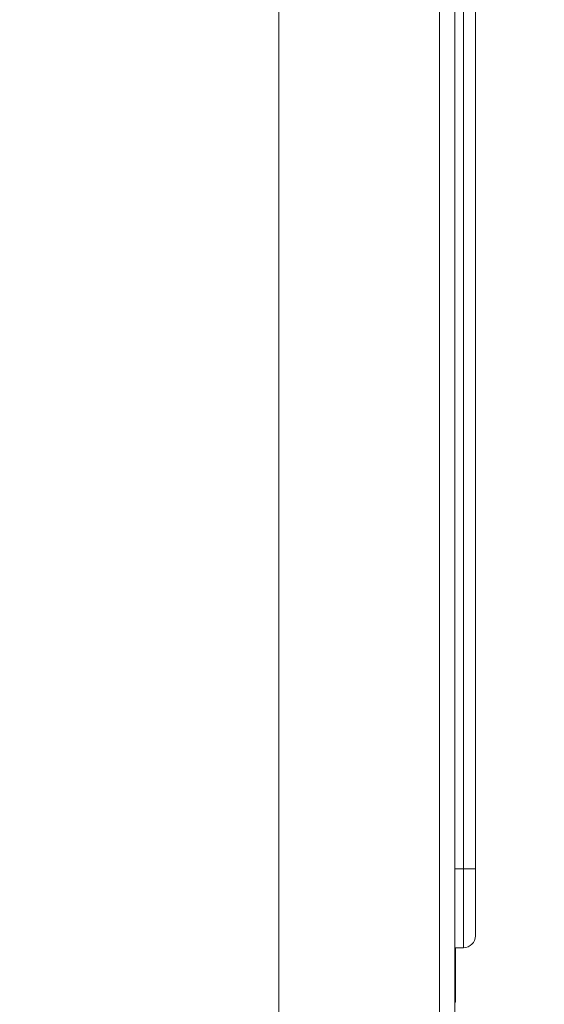
# Model space of a CAD drawing. Units: inches. Extents: x 0.1 to 16.8, y 0.2 to 10.8.
# Drawn here: x 13 to 13.1, y 3.8 to 4 of the extents above; entities that cross this region are included whole.
import ezdxf

# ---------------------------------------------------------------- set-up
doc = ezdxf.new("R2010")
doc.units = ezdxf.units.IN
doc.header["$MEASUREMENT"] = 0
doc.styles.add('SLDTEXTSTYLE1', font='TXT', dxfattribs={"width": 0.7})
doc.dimstyles.new('SLDDIMSTYLE0', dxfattribs={"dimtxt": 0.1087782118055556, "dimasz": 0.1, "dimexe": 0, "dimexo": 0.0625, "dimgap": 0.02719455295138889, "dimtad": 0, "dimtih": 1, "dimtoh": 1, "dimlfac": 12, "dimrnd": 1e-09, "dimzin": 4, "dimdsep": 46, "dimtxsty": 'SLDTEXTSTYLE1', "dimsah": 1, "dimcen": 0.09, "dimadec": 0, "dimazin": 1, "dimtfac": 1, "dimtdec": 3, "dimtofl": 0, "dimtmove": 0, "dimatfit": 3, "dimfxl": 0, "dimfrac": 2, "dimtolj": 1, "dimtzin": 12, "dimarcsym": 0})
doc.dimstyles.new('SLDDIMSTYLE3', dxfattribs={"dimtxt": 0.1087782118055556, "dimasz": 0.1, "dimexe": 0, "dimexo": 0.0625, "dimgap": 0.02719455295138889, "dimtad": 0, "dimtih": 1, "dimtoh": 1, "dimdec": 4, "dimlfac": 12, "dimzin": 4, "dimdsep": 46, "dimtxsty": 'SLDTEXTSTYLE1', "dimsah": 1, "dimcen": 0.09, "dimadec": 1, "dimazin": 1, "dimtfac": 1, "dimtdec": 1, "dimtofl": 0, "dimtmove": 0, "dimatfit": 3, "dimfxl": 0, "dimfrac": 2, "dimtolj": 1, "dimtzin": 12, "dimarcsym": 0})
doc.dimstyles.new('SLDDIMSTYLE4', dxfattribs={"dimtxt": 0.1087782118055556, "dimasz": 0.1, "dimexe": 0, "dimexo": 0.0625, "dimgap": 0.02719455295138889, "dimtad": 0, "dimtih": 1, "dimtoh": 1, "dimlfac": 12, "dimrnd": 1e-09, "dimzin": 12, "dimdsep": 46, "dimtxsty": 'SLDTEXTSTYLE1', "dimsah": 1, "dimcen": 0.09, "dimadec": 0, "dimazin": 3, "dimtfac": 1, "dimtdec": 3, "dimtofl": 0, "dimtmove": 0, "dimatfit": 3, "dimfxl": 0, "dimfrac": 2, "dimtolj": 1, "dimtzin": 12, "dimarcsym": 0})

# ---------------------------------------------------------------- blocks, each defined once
blk = doc.blocks.new('_D')
at = {"color": 7, "linetype": 'Continuous', "lineweight": 0}
for p, q in [((13.7591328765449, 4.003606062375219), (13.7591328765449, 3.299173153527341)), ((13.09246620987823, 3.723555506175168), (13.09246620987823, 3.299173153527341)), ((13.09246620987823, 3.424173153527341), (13.7591328765449, 3.424173153527341)), ((13.7591328765449, 3.424173153527341), (14.29609239429655, 3.424173153527341))]:
    blk.add_line(p, q, dxfattribs=at)
for points in [[(13.09246620987823, 3.424173153527341), (13.19246620987823, 3.404173153527341), (13.19246620987823, 3.444173153527341)], [(13.7591328765449, 3.424173153527341), (13.6591328765449, 3.444173153527341), (13.6591328765449, 3.404173153527341)]]:
    blk.add_solid(points, dxfattribs=at)
at = {"color": 7, "linetype": 'Continuous', "lineweight": 0, "char_height": 0.1041666666666667, "attachment_point": 1, "style": 'SLDTEXTSTYLE1'}
for s, insert in [('8.00', (14.29609239429655, 3.627895493567036, 0.0003280839895013123)), ('FOR AIR', (14.79281308531007, 3.627895493567036, 0.0003280839895013123)), ('FILTER & FUEL', (14.29609239429655, 3.489006597190085, 0.0003280839895013123)), ('FILTER', (14.29609239429655, 3.350117700813135, 0.0003280839895013123))]:
    blk.add_mtext(s, dxfattribs=dict(at, insert=insert))
blk = doc.blocks.new('_D_7')
at = {"color": 7, "linetype": 'Continuous', "lineweight": 0}
for p, q in [((13.09246620987832, 4.432525170334618), (13.09246620987832, 6.737461410425142)), ((13.07279240728628, 4.967363753142607), (13.01102887468181, 6.736039916451705))]:
    blk.add_line(p, q, dxfattribs=at)
for radius, start, end in [(2.208481651346452, 83.52681574911439, 90), (2.20848165134645, 92.00000000000001, 96.3232988153385)]:
    blk.add_arc((13.09246620987832, 4.403979759078689), radius, start, end, dxfattribs=at)
for points in [[(13.09246620987832, 6.612461410425142), (13.19198816538967, 6.590204268398424), (13.19289306959138, 6.630194031443305)], [(13.01539131176962, 6.611116063074317), (12.91440676983731, 6.625333034999477), (12.91670674539935, 6.58539921333896)]]:
    blk.add_solid(points, dxfattribs=at)
at = {"color": 7, "linetype": 'Continuous', "lineweight": 0, "insert": (12.4306316905041, 6.630433378200932, -0.06811571274399075), "char_height": 0.1041666666666667, "attachment_point": 1, "style": 'SLDTEXTSTYLE1'}
blk.add_mtext('2.0°', dxfattribs=at)
blk = doc.blocks.new('_D_8')
at = {"color": 7, "linetype": 'Continuous', "lineweight": 0}
for p, q in [((13.12246620987832, 4.402525170334618), (13.50900470586028, 4.402525170334618)), ((13.38400470586028, 4.402525170334618), (13.38400470586028, 4.139363579561764)), ((13.38400470586028, 3.737313092411962), (13.38400470586028, 4.000474683184813)), ((13.10622379611509, 3.737313092411962), (13.50900470586028, 3.737313092411962))]:
    blk.add_line(p, q, dxfattribs=at)
for points in [[(13.38400470586028, 4.402525170334618), (13.36400470586028, 4.302525170334619), (13.40400470586028, 4.302525170334619)], [(13.38400470586028, 3.737313092411962), (13.40400470586028, 3.837313092411962), (13.36400470586028, 3.837313092411962)]]:
    blk.add_solid(points, dxfattribs=at)
at = {"color": 7, "linetype": 'Continuous', "lineweight": 0, "insert": (13.17470686035352, 4.134752579619314, -0.06811571274399077), "char_height": 0.1041666666666667, "attachment_point": 1, "style": 'SLDTEXTSTYLE1'}
blk.add_mtext('7.98', dxfattribs=at)

msp = doc.modelspace()

# ---------------------------------------------------------------- linework, layer by layer
at = {"color": 7, "linetype": 'Continuous', "lineweight": 15}
for p, q in [((13.0553410043127, 3.79699660016521), (13.0553410043127, 4.402525176714088)), ((13.08923527942981, 4.402525176714088), (13.08923527942981, 3.79699660016521)), ((13.0924662109947, 3.753555506305989), (13.0924662109947, 4.402525176714088)), ((13.09429952314945, 3.839396423136614), (13.09429952314945, 4.033058731488658)), ((13.09679957426865, 4.033058731488658), (13.09679957426865, 3.839396423136614)), ((13.09679957426865, 3.839396423136614), (13.09429952314945, 3.839396423136614)), ((13.09429952314945, 3.822729757893576), (13.09429952314945, 3.839396423136614)), ((13.09679957426865, 3.839396423136614), (13.09679957426865, 3.825229760124448)), ((13.09429952314945, 3.822729757893576), (13.0924662109947, 3.822729757893576)), ((13.09263292017997, 3.822729757893576), (13.09263292017997, 3.811229757409229)), ((13.09263292017997, 3.811229757409229), (13.0924662109947, 3.811229757409229))]:
    msp.add_line(p, q, dxfattribs=at)
at = {"color": 8, "linetype": 'Continuous', "lineweight": 15}
msp.add_line((13.09429952314945, 3.839396423136614), (13.0924662109947, 3.839396423136614), dxfattribs=at)
at = {"color": 7, "linetype": 'Continuous', "lineweight": 15}
msp.add_arc((13.09429954321166, 3.825229759078633), 0.002500000000000391, 270.0000000000008, 0, dxfattribs=at)

# ---------------------------------------------------------------- dimensions: what is measured, and where the dimension line sits
at = {"color": 7, "linetype": 'Continuous', "lineweight": 0}
dim = msp.add_angular_dim_2l(base=(13.21715520852413, 6.608938683401466), line1=((13.09246620987832, 4.402525170334618), (13.09246620987832, 3.753555506175196)), line2=((13.07383939218735, 4.937382028332033), (13.09241544546325, 4.405433461726494)), dimstyle='SLDDIMSTYLE3', dxfattribs=at)
dim.commit()
dim.dimension.update_dxf_attribs({"geometry": '_D_7', "text_midpoint": (12.63992953601087, 6.565599929954907), "dimtype": 162})
dim = msp.add_linear_dim(base=(13.38400470586028, 4.402525170334618), p1=(13.07622379611509, 3.737313092411962), p2=(13.09246620987832, 4.402525170334618), angle=90.0000000000002, dimstyle='SLDDIMSTYLE4', dxfattribs=at)
dim.commit()
dim.dimension.update_dxf_attribs({"geometry": '_D_8', "text_midpoint": (13.38400470586028, 4.069919131373291), "dimtype": 160})
dim = msp.add_linear_dim(base=(13.7591328765449, 3.424173153527341), p1=(13.09246620987823, 3.753555506175168), p2=(13.7591328765449, 4.033606062375219), text='<> FOR AIR\\PFILTER & FUEL\\PFILTER', dimstyle='SLDDIMSTYLE0', dxfattribs=at)
dim.commit()
dim.dimension.update_dxf_attribs({"geometry": '_D', "text_midpoint": (14.84026685128012, 3.424173153527341), "dimtype": 160})

doc.saveas('drawing.dxf')
